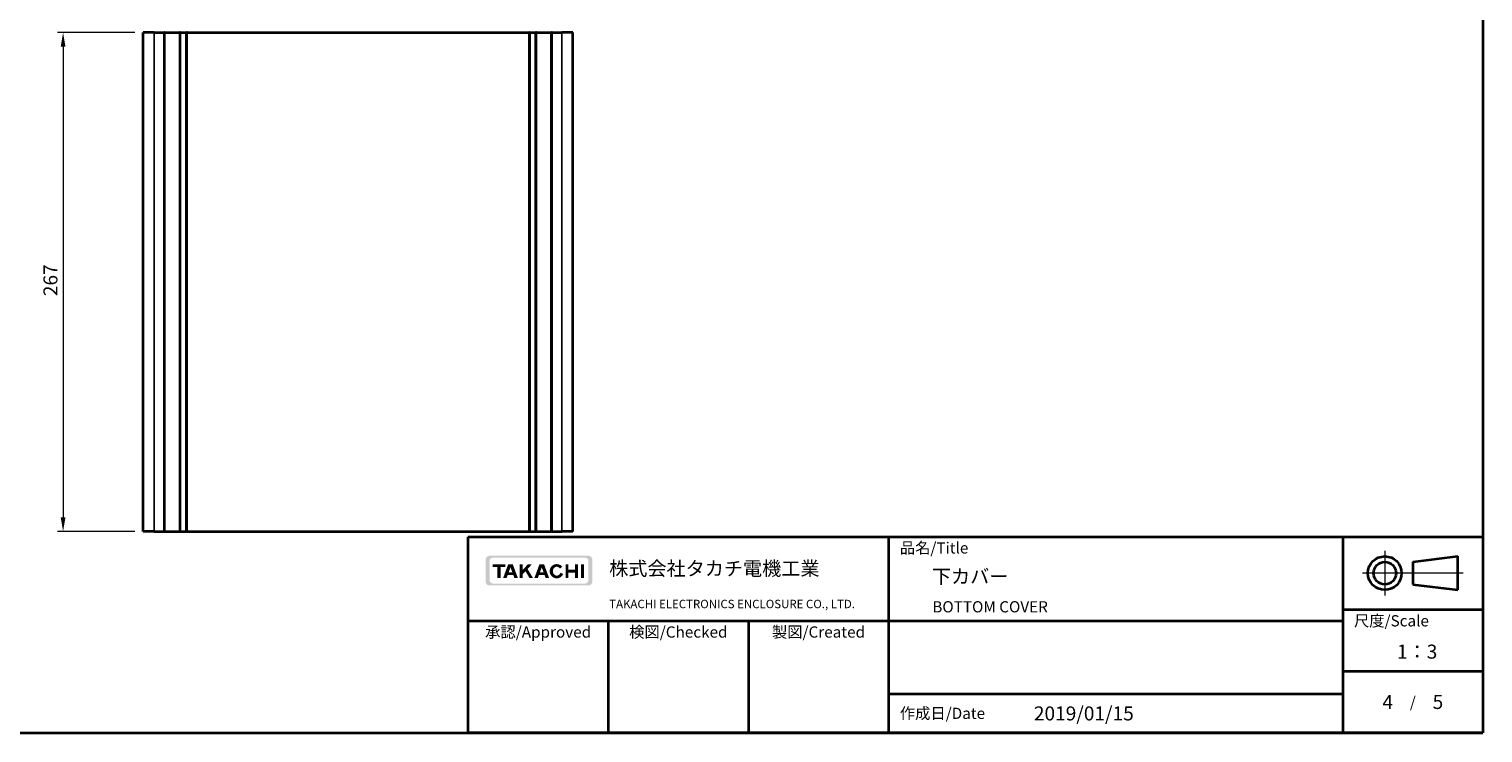
# Model space of a CAD drawing. Units: millimetres. Extents: x 0 to 6687, y 0 to 1405.
# Drawn here: x 4726 to 5504, y 0 to 377 of the extents above; entities that cross this region are included whole.
import ezdxf
from ezdxf.enums import TextEntityAlignment as Align

# ---------------------------------------------------------------- set-up
doc = ezdxf.new("R2010")
doc.units = ezdxf.units.MM
for name, color, linetype, lineweight in [('Border (ISO)', 7, 'Continuous', 35), ('Dimension (ISO)', 7, 'Continuous', 18), ('Hatch (ISO)', 1, 'Continuous', 18), ('Title (ISO)', 7, 'Continuous', 35), ('Visible (ISO)', 7, 'Continuous', 35), ('Visible Narrow (ISO)', 7, 'Continuous', 25)]:
    doc.layers.add(name, color=color, linetype=linetype, lineweight=lineweight)
doc.styles.add('Note Text (TK)', font='txt')
doc.styles.add('文字スタイル67', font='arial.ttf')
doc.dimstyles.new('Default - Method 1b (TK)', dxfattribs={"dimscale": 3, "dimtxt": 2.5, "dimasz": 2.5, "dimexe": 1, "dimexo": 1.499999999999999, "dimgap": 1, "dimtad": 1, "dimtoh": 1, "dimrnd": 1e-08, "dimdsep": 46, "dimtxsty": 'Note Text (TK)', "dimcen": 0.09, "dimdle": 5, "dimclrd": 100, "dimclre": 100, "dimclrt": 7, "dimadec": 1, "dimazin": 1, "dimtfac": 1, "dimtmove": 0, "dimatfit": 3, "dimfxl": 1, "dimtolj": 1, "dimlwd": -1, "dimlwe": -1, "dimarcsym": 0})

# ---------------------------------------------------------------- blocks, each defined once
blk = doc.blocks.new('図面枠 tk図枠')
at = {"layer": 'Border (ISO)'}
for p in [(405.4999999999999, 289), (14.50000000000001, 8.000000000000007)]:
    blk.add_line(p, (405.4999999999999, 8.000000000000007), dxfattribs=at)
blk = doc.blocks.new('表題欄 tk表題欄')
at = {"layer": 'Hatch (ISO)'}
h = blk.add_hatch(color=256, dxfattribs=at)
edge = h.paths.add_edge_path(flags=0)
edge.add_arc((95.57537688673352, 236.2990653650367), 0.5958259999999996, 269.9999999999897, 360)
edge.add_line((96.17120288673351, 236.2990653650368), (96.17120288673348, 239.7107813650365))
edge.add_arc((95.5753768867335, 239.7107813650366), 0.5958259999999996, 0, 90.0000000000068)
edge.add_line((95.57537688673342, 240.3066073650366), (79.13710888673356, 240.3066073650366))
edge.add_arc((79.13710888673353, 239.7107813650366), 0.5958259999999996, 89.99999999999744, 180)
edge.add_line((78.54128288673353, 239.7107813650365), (78.54128288673331, 236.2990653650368))
edge.add_arc((79.13710888673332, 236.2990653650365), 0.5958259999999996, 180, 270.0000000000231)
edge.add_line((79.13710888673356, 235.7032393650365), (95.57537688673342, 235.7032393650367))
edge = h.paths.add_edge_path()
edge.add_line((77.83935088673357, 239.9556413650366), (77.83935088673357, 236.0542053650368))
edge.add_arc((78.54128288673346, 236.0542053650367), 0.7019319999998935, 180, 270.0000000000087)
edge.add_line((78.54128288673357, 235.3522733650368), (96.17120288673352, 235.3522733650368))
edge.add_arc((96.17120288673351, 236.0542053650367), 0.7019319999998921, 270, 360)
edge.add_line((96.8731348867334, 236.0542053650368), (96.87313488673352, 239.9556413650366))
edge.add_arc((96.1712028867336, 239.9556413650367), 0.7019319999998921, 0, 90.00000000000873)
edge.add_line((96.17120288673348, 240.6575733650367), (78.54128288673357, 240.6575733650366))
edge.add_arc((78.54128288673357, 239.9556413650366), 0.7019319999999984, 90, 180)
for points in [[(79.07181288673355, 239.1476033650369), (79.07181288673355, 238.6578833650367), (79.92066088673353, 238.6578833650367), (79.92066088673353, 236.6581933650368), (80.50832488673353, 236.6581933650368), (80.50832488673353, 238.6578833650367), (81.35717288673355, 238.6578833650367), (81.35717288673355, 239.1476033650369)], [(85.68407849525303, 236.6581933650368), (84.9434673993943, 237.8918698287545), (84.41792288673358, 237.3246628822781), (84.41792288673358, 236.6581933650368), (83.89555488673355, 236.6581933650368), (83.89555488673355, 239.1476033650369), (84.41792288673358, 239.1476033650369), (84.41792288673358, 238.0993979968839), (85.38913556809511, 239.1476033650369), (86.10696490847272, 239.1476033650369), (85.31925422435492, 238.2974470774499), (86.30334488673353, 236.6581933650368)], [(92.09142939614459, 239.1476033650369), (92.09142939614459, 236.6581933650368), (92.60971639614465, 236.6581933650368), (92.60971639614465, 237.6580383650368), (93.76872039614462, 237.6580383650368), (93.76872039614462, 236.6581933650368), (94.28700739614459, 236.6581933650368), (94.28700739614459, 239.1476033650369), (93.76872039614462, 239.1476033650369), (93.76872039614462, 238.1477583650367), (92.60971639614465, 238.1477583650367), (92.60971639614465, 239.1476033650369)], [(94.84202339614467, 239.1476033650369), (94.84202339614467, 236.6581933650368), (95.36439139614473, 236.6581933650368), (95.36439139614473, 239.1476033650369)]]:
    blk.add_hatch(color=256, dxfattribs=at).paths.add_polyline_path(points)
h = blk.add_hatch(color=256, dxfattribs=at)
h.paths.add_polyline_path([(82.59020695886475, 237.7110913650368), (81.95242681460243, 237.7110913650368), (82.27131688673356, 238.5794973650367)], flags=0)
h.paths.add_polyline_path([(82.77903014574996, 237.1968853650368), (81.76360362771717, 237.1968853650368), (81.56578886050404, 236.6581933650368), (80.94907288673355, 236.6581933650368), (81.86321688673357, 239.1476033650369), (82.67941688673353, 239.1476033650369), (83.59356088673351, 236.6581933650368), (82.97684491296302, 236.6581933650368)])
h = blk.add_hatch(color=256, dxfattribs=at)
h.paths.add_polyline_path([(87.52707281460246, 237.7110913650368), (88.16485295886469, 237.7110913650368), (87.84596288673359, 238.5794973650367)], flags=0)
h.paths.add_polyline_path([(87.14043486050403, 236.6581933650368), (87.3382496277172, 237.1968853650368), (88.35367614574989, 237.1968853650368), (88.551490912963, 236.6581933650368), (89.16820688673343, 236.6581933650368), (88.25406288673352, 239.1476033650369), (87.43786288673356, 239.1476033650369), (86.52371888673358, 236.6581933650368)])
h = blk.add_hatch(color=256, dxfattribs=at)
edge = h.paths.add_edge_path()
edge.add_arc((90.52309888673334, 237.9028983650369), 1.273272000000011, 38.55054079078439, 336.5820184016556)
edge.add_line((91.69149139614446, 237.3968543650369), (91.17255542714857, 237.6216113977801))
edge.add_ellipse((90.52309888673352, 237.9028983650369), major_axis=(0, -0.7998759999999119), ratio=0.8673469387756529, start_angle=128.5505407907963, end_angle=426.582018401653, ccw=False)
edge.add_line((91.09381514418376, 238.3576891122095), (91.51887237036831, 238.6964075050431))
at = {"layer": 'Title (ISO)'}
for p, q in [((74.70882392282105, 244.052739026017), (255.7088239228211, 244.052739026017)), ((74.70882392282105, 209.052739026017), (74.70882392282105, 244.052739026017)), ((149.7088239228211, 244.052739026017), (149.7088239228211, 209.052739026017)), ((230.7088239228211, 244.052739026017), (230.7088239228211, 209.052739026017)), ((255.7088239228211, 244.052739026017), (255.7088239228211, 209.052739026017)), ((243.2088239228211, 239.552739026017), (251.2088239228211, 240.5527390260171)), ((243.2088239228211, 239.552739026017), (243.2088239228211, 235.552739026017)), ((251.2088239228211, 234.552739026017), (251.2088239228211, 240.5527390260171)), ((243.2088239228211, 235.552739026017), (251.2088239228211, 234.552739026017)), ((230.7088239228211, 231.052739026017), (255.7088239228211, 231.052739026017)), ((74.70882392282105, 229.052739026017), (230.7088239228211, 229.052739026017)), ((99.70882392282108, 229.052739026017), (99.70882392282108, 209.052739026017)), ((124.708823922821, 229.052739026017), (124.708823922821, 209.052739026017)), ((230.7088239228211, 220.052739026017), (255.7088239228211, 220.052739026017)), ((149.7088239228211, 216.052739026017), (230.7088239228211, 216.052739026017)), ((255.7088239228211, 209.052739026017), (74.70882392282105, 209.052739026017))]:
    blk.add_line(p, q, dxfattribs=at)
at = {"layer": 'Title (ISO)', "color": 4, "linetype": 'Continuous', "lineweight": 18}
for p, q in [((238.2088239228211, 241.552739026017), (238.2088239228211, 233.552739026017)), ((252.2088239228211, 237.552739026017), (234.2088239228211, 237.552739026017))]:
    blk.add_line(p, q, dxfattribs=at)
at = {"layer": 'Title (ISO)'}
for radius in [3, 2]:
    blk.add_circle((238.2088239228211, 237.552739026017), radius, dxfattribs=at)
at = {"layer": 'Title (ISO)', "color": 1, "char_height": 2.000000029802322, "line_spacing_factor": 1.5, "style": 'Note Text (TK)'}
for s, insert, attachment_point in [('\\fＭＳ Ｐゴシック|b0|i0;\\H2.0000;品名/Title', (151.708823922821, 242.052739026017), 4), ('\\fＭＳ Ｐゴシック|b0|i0;\\H2.0000;承認/Approved', (87.20882392282108, 227.052739026017), 5), ('\\fＭＳ Ｐゴシック|b0|i0;\\H2.0000;検図/Checked', (112.208823922821, 227.052739026017), 5), ('\\fＭＳ Ｐゴシック|b0|i0;\\H2.0000;製図/Created', (137.2088239228211, 227.052739026017), 5), ('\\fＭＳ Ｐゴシック|b0|i0;\\H2.0000;尺度/Scale', (232.7088239228211, 229.052739026017), 4), ('\\fＭＳ Ｐゴシック|b0|i0;\\H2.0000;作成日/Date', (151.708823922821, 212.552739026017), 4)]:
    blk.add_mtext(s, dxfattribs=dict(at, insert=insert, attachment_point=attachment_point))
at = {"layer": 'Title (ISO)', "color": 7, "line_spacing_factor": 1.5, "style": 'Note Text (TK)'}
for s, insert, char_height, attachment_point in [('株式会社タカチ電機工業', (99.87313488673345, 238.052739026017), 2.5, 4), ('\\fArial|b0|i0;\\H1.4986;TAKACHI ELECTRONICS ENCLOSURE CO., LTD.', (99.87313488673342, 232.052739026017), 1.49859994649887, 4), ('\\fＭＳ Ｐゴシック|b0|i0;\\H2.0000;/', (243.2088239228211, 214.552739026017), 2.000000029802322, 5)]:
    blk.add_mtext(s, dxfattribs=dict(at, insert=insert, char_height=char_height, attachment_point=attachment_point))
at = {"layer": 'Title (ISO)', "color": 7}
for tag, p, height, style in [('<品名>_001', (157.4957557410029, 235.6393867532898), 2.5, 'Note Text (TK)'), ('<Title>_001', (157.7088239228211, 230.5520568828656), 2.000000029802322, '文字スタイル67'), ('<尺度>_001', (240.3821193773665, 222.302739026017), 2.5, 'Note Text (TK)'), ('<ページ_No.>_001', (237.9488807410029, 213.302739026017), 2.5, 'Note Text (TK)'), ('<総ページ数>_001', (246.7997330137301, 213.302739026017), 2.5, 'Note Text (TK)'), ('作成日_001', (175.6392216500938, 211.2814322078352), 2.5, 'Note Text (TK)')]:
    blk.add_attdef(tag, p, '', height=height, dxfattribs=dict(at, style=style))
at = {"layer": 'Title (ISO)', "color": 7, "style": 'Note Text (TK)'}
blk.add_attdef('<承認>', text='', height=2.5, dxfattribs=at).set_placement((87.20882392282108, 217.052739026017), align=Align.MIDDLE_CENTER)
blk = doc.blocks.new('*D63')
at = {"layer": 'Defpoints', "color": 0}
for p in [(4787.100977350902, 374.7869382978568), (4744.292946024926, 107.7869382978565), (4787.100977350902, 107.7869382978565)]:
    blk.add_point(p, dxfattribs=at)
at = {"layer": 'Dimension (ISO)', "color": 100}
for p, q in [((4782.600977350901, 374.7869382978568), (4741.292946024926, 374.7869382978568)), ((4744.292946024926, 367.2869382978569), (4744.292946024926, 115.2869382978565)), ((4782.600977350901, 107.7869382978565), (4741.292946024926, 107.7869382978565))]:
    blk.add_line(p, q, dxfattribs=at)
for points in [[(4743.042946024926, 367.2869382978569), (4745.542946024926, 367.2869382978569), (4744.292946024926, 374.7869382978568)], [(4743.042946024926, 115.2869382978565), (4745.542946024926, 115.2869382978565), (4744.292946024926, 107.7869382978565)]]:
    blk.add_solid(points, dxfattribs=at)
at = {"layer": 'Dimension (ISO)', "color": 7, "insert": (4737.542946024925, 233.7230178433113), "char_height": 7.5, "attachment_point": 4, "rotation": 90, "style": 'Note Text (TK)'}
blk.add_mtext('\\A1;267', dxfattribs=at)

msp = doc.modelspace()

# ---------------------------------------------------------------- linework, layer by layer
at = {"layer": 'Visible (ISO)'}
for p, q in [((4793.100977350897, 374.7869382978558), (4787.100977350899, 374.7869382978576)), ((4787.100977350899, 107.7869382978574), (4787.100977350899, 374.7869382978576)), ((4793.100977350897, 374.7869382978558), (4798.300977350897, 374.7869382978558)), ((4798.600977350897, 374.7869382978558), (4798.300977350897, 374.7869382978558)), ((4798.600977350897, 374.786938297856), (4806.600977350978, 374.786938297856)), ((4798.600977350896, 107.7869382978558), (4798.600977350896, 374.7869382978558)), ((4806.900977350977, 374.7869382978563), (4806.600977350978, 374.786938297856)), ((4806.9009773508, 374.7869382978576), (4807.200977350788, 374.7869382978576)), ((4806.900977350977, 107.786938297856), (4806.900977350977, 374.7869382978563)), ((4807.200977350788, 374.7869382978576), (4810.00097735079, 374.7869382978576)), ((4810.00097735079, 374.7869382978576), (4810.300977350802, 374.7869382978576)), ((4810.600977350976, 374.786938297856), (4810.300977350976, 374.7869382978563)), ((4810.300977350976, 107.786938297856), (4810.300977350976, 374.7869382978563)), ((4810.600977350976, 374.786938297856), (4993.600977350817, 374.786938297856)), ((4993.90097735082, 374.7869382978563), (4993.600977350817, 374.786938297856)), ((4993.900977351046, 374.7869382978576), (4994.200977351061, 374.7869382978576)), ((4993.90097735082, 107.786938297856), (4993.90097735082, 374.7869382978563)), ((4994.200977351061, 374.7869382978576), (4997.000977351063, 374.7869382978576)), ((4997.000977351063, 374.7869382978576), (4997.300977351048, 374.7869382978576)), ((4997.600977350817, 374.786938297856), (4997.30097735082, 374.7869382978563)), ((4997.30097735082, 107.786938297856), (4997.30097735082, 374.7869382978563)), ((4997.600977350817, 374.786938297856), (5005.600977350896, 374.786938297856)), ((5005.900977350886, 374.7869382978558), (5005.600977350889, 374.7869382978558)), ((5005.60097735089, 107.7869382978558), (5005.60097735089, 374.7869382978558)), ((5005.900977350886, 374.7869382978558), (5011.100977350885, 374.7869382978558)), ((5017.100977350949, 374.7869382978576), (5011.100977350885, 374.7869382978558)), ((5017.100977350949, 107.7869382978574), (5017.100977350949, 374.7869382978576)), ((4793.100977350897, 107.7869382978558), (4787.100977350899, 107.7869382978574)), ((4793.100977350897, 107.7869382978558), (4798.300977350897, 107.7869382978558)), ((4798.600977350897, 107.7869382978558), (4798.300977350897, 107.7869382978558)), ((4798.600977350897, 107.786938297856), (4806.600977350978, 107.786938297856)), ((4806.900977350977, 107.786938297856), (4806.600977350978, 107.786938297856)), ((4806.9009773508, 107.7869382978574), (4807.200977350788, 107.7869382978576)), ((4807.200977350788, 107.7869382978576), (4810.00097735079, 107.7869382978576)), ((4810.00097735079, 107.7869382978576), (4810.300977350802, 107.7869382978574)), ((4810.600977350976, 107.786938297856), (4810.300977350976, 107.786938297856)), ((4810.600977350976, 107.786938297856), (4993.600977350817, 107.786938297856)), ((4993.90097735082, 107.786938297856), (4993.600977350817, 107.786938297856)), ((4993.900977351046, 107.7869382978574), (4994.200977351061, 107.7869382978576)), ((4994.200977351061, 107.7869382978576), (4997.000977351063, 107.7869382978576)), ((4997.000977351063, 107.7869382978576), (4997.300977351048, 107.7869382978574)), ((4997.600977350817, 107.786938297856), (4997.30097735082, 107.786938297856)), ((4997.600977350817, 107.786938297856), (5005.600977350896, 107.786938297856)), ((5005.900977350886, 107.7869382978558), (5005.600977350889, 107.7869382978558)), ((5005.900977350886, 107.7869382978558), (5011.100977350885, 107.7869382978558)), ((5017.100977350949, 107.7869382978574), (5011.100977350885, 107.7869382978558))]:
    msp.add_line(p, q, dxfattribs=at)
at = {"layer": 'Visible Narrow (ISO)'}
for p, q in [((4793.100977350897, 107.7869382978558), (4793.100977350897, 374.7869382978558)), ((4798.300977350897, 107.7869382978558), (4798.300977350897, 374.7869382978558)), ((4806.600977350978, 107.786938297856), (4806.600977350978, 374.786938297856)), ((4807.200977350788, 107.7869382978576), (4807.200977350788, 374.7869382978576)), ((4810.00097735079, 107.7869382978576), (4810.00097735079, 374.7869382978576)), ((4810.600977350976, 107.786938297856), (4810.600977350976, 374.786938297856)), ((4993.600977350817, 107.786938297856), (4993.600977350817, 374.786938297856)), ((4994.200977351061, 107.7869382978576), (4994.200977351061, 374.7869382978576)), ((4997.000977351063, 107.7869382978576), (4997.000977351063, 374.7869382978576)), ((4997.600977350817, 107.786938297856), (4997.600977350817, 374.786938297856)), ((5005.900977350886, 107.7869382978558), (5005.900977350886, 374.7869382978558)), ((5011.100977350885, 107.7869382978558), (5011.100977350885, 374.7869382978558))]:
    msp.add_line(p, q, dxfattribs=at)

# ---------------------------------------------------------------- block references
at = {"xscale": 3, "yscale": 3, "zscale": 3}
msp.add_blockref('図面枠 tk図枠', (4287.5, -23.99999999999991), dxfattribs=at)
ref = msp.add_blockref('表題欄 tk表題欄', (4736.873528231536, -627.1582170780509), dxfattribs=dict(xscale=3, yscale=3, zscale=3))
ref.add_attrib('<品名>_001', '下カバー', (5209.190340909091, 80.01562500000018), dxfattribs={"layer": 'Title (ISO)', "color": 7, "height": 7.5, "style": 'Note Text (TK)'})
ref.add_attrib('<尺度>_001', '1：3', (5458.019886363636, 39.7500000000002), dxfattribs={"layer": 'Title (ISO)', "color": 7, "height": 7.5, "style": 'Note Text (TK)'})
ref.add_attrib('作成日_001', '2019/01/15', (5263.727272727273, 6.686079545454631), dxfattribs={"layer": 'Title (ISO)', "color": 7, "height": 7.5, "style": 'Note Text (TK)'})
ref.add_attrib('<Title>_001', 'BOTTOM COVER', (5209.386084574754, 64.49795357054589), dxfattribs={"layer": 'Title (ISO)', "color": 7, "height": 6.000000089406967, "style": '文字スタイル67'})
ref.add_attrib('<ページ_No.>_001', '4', (5450.251885541981, 12.75000000000008), dxfattribs={"layer": 'Title (ISO)', "color": 7, "height": 7.5, "style": 'Note Text (TK)'})
ref.add_attrib('<総ページ数>_001', '5', (5477.078785811733, 12.81394952251034), dxfattribs={"layer": 'Title (ISO)', "color": 7, "height": 7.5, "style": 'Note Text (TK)'})

# ---------------------------------------------------------------- dimensions: what is measured, and where the dimension line sits
at = {"layer": 'Dimension (ISO)', "color": 100}
dim = msp.add_linear_dim(base=(4744.292946024926, 107.7869382978565), p1=(4787.100977350899, 374.7869382978568), p2=(4787.100977350899, 107.7869382978565), angle=90, dimstyle='Default - Method 1b (TK)', override={"dimtoh": 0, "dimdec": 2, "dimtp": 0, "dimtm": 0, "dimtdec": 2, "dimtofl": 0, "dimatfit": 1}, dxfattribs=at)
dim.commit()
dim.dimension.update_dxf_attribs({"geometry": '*D63', "text_midpoint": (4744.292946024925, 241.2869382978567), "dimtype": 160})

doc.saveas('drawing.dxf')
